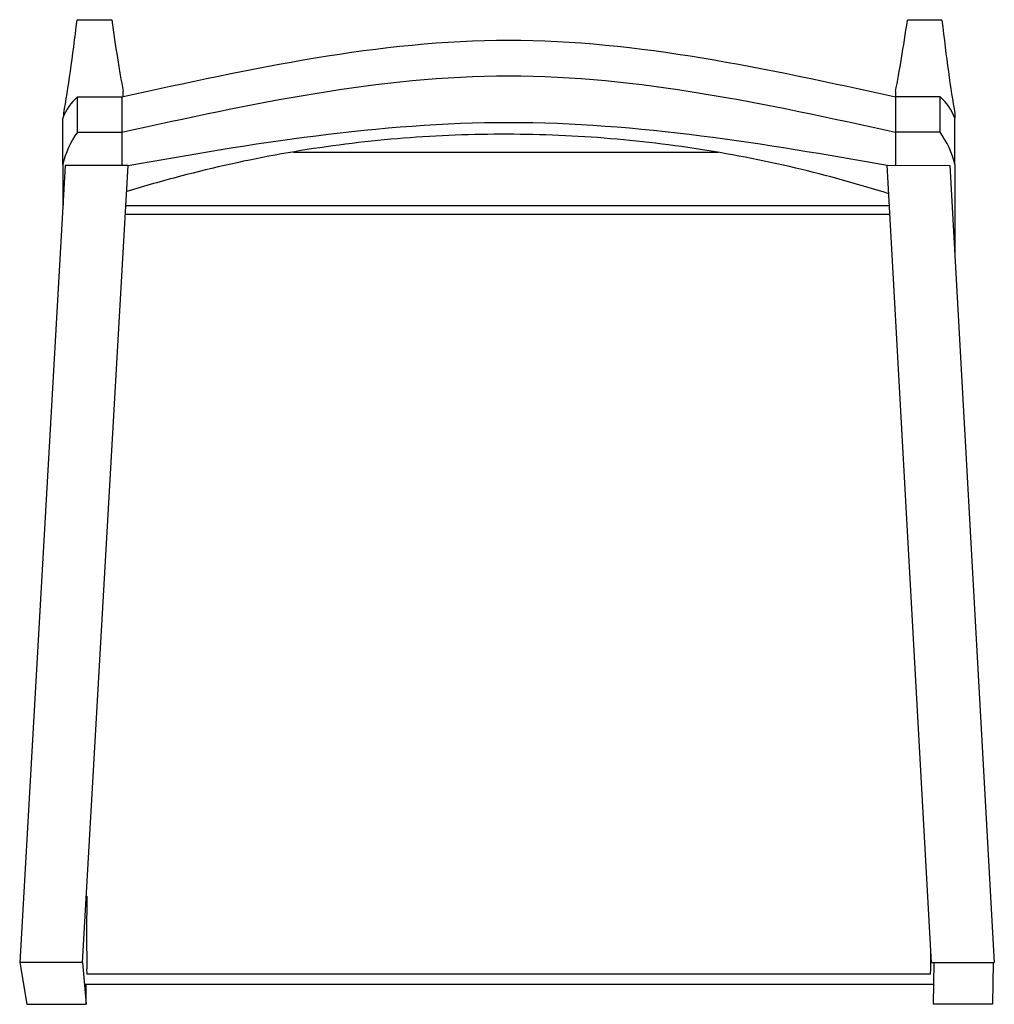
# Model space of a CAD drawing. Units: inches. Extents: x 6.5 to 27, y 51.7 to 72.4.
import ezdxf

# ---------------------------------------------------------------- set-up
doc = ezdxf.new("R2010")
doc.units = ezdxf.units.IN
doc.header["$MEASUREMENT"] = 0
for name, color, linetype in [('BACK', 7, 'Continuous'), ('BACK_SLAT', 7, 'Continuous'), ('FRONT-STRETCHER', 7, 'Continuous'), ('L-BACK-LEG', 7, 'Continuous'), ('L-FRT-LEG', 7, 'Continuous'), ('L-SIDE-RL', 7, 'Continuous'), ('LEFT_ARM', 7, 'Continuous'), ('R-BACK-LEG', 7, 'Continuous'), ('R-FRT-LEG', 7, 'Continuous'), ('RIGHT_ARM', 7, 'Continuous'), ('SEAT', 7, 'Continuous'), ('TOP', 7, 'Continuous'), ('UPH', 7, 'Continuous')]:
    doc.layers.add(name, color=color, linetype=linetype)

# ---------------------------------------------------------------- blocks, each defined once
blk = doc.blocks.new('A$C25005DFF')
blk.add_line((19.718, 17.705), (19.718, 15.831))
at = {"layer": 'BACK', "color": 7, "linetype": 'Continuous'}
for p, q in [((14.724, 17.959), (5.772, 17.959)), ((18.337, 16.834), (2.243, 16.834))]:
    blk.add_line(p, q, dxfattribs=at)
at = {"layer": 'BACK_SLAT', "color": 7, "linetype": 'Continuous'}
blk.add_open_spline([(18.324, 17.09), (17.678, 17.295), (17.024, 17.476), (15.656, 17.799), (14.941, 17.937), (13.501, 18.154), (12.776, 18.234), (11.324, 18.333), (10.595, 18.353), (9.139, 18.334), (8.411, 18.295), (6.962, 18.157), (6.24, 18.059), (4.806, 17.803), (4.094, 17.646), (3.011, 17.36), (2.634, 17.252), (2.259, 17.135)], degree=3, knots=[0.0091283, 0.0091283, 0.0091283, 0.0091283, 0.1317704, 0.1317704, 0.2635409, 0.2635409, 0.3953113, 0.3953113, 0.5270818, 0.5270818, 0.6588522, 0.6588522, 0.7906227, 0.7906227, 0.9223931, 0.9223931, 0.9934155, 0.9934155, 0.9934155, 0.9934155], dxfattribs=at)
at = {"layer": 'FRONT-STRETCHER', "color": 7, "linetype": 'Continuous'}
blk.add_line((1.361, 0.427), (19.269, 0.427), dxfattribs=at)
at = {"layer": 'L-BACK-LEG', "color": 7, "linetype": 'Continuous'}
for p, q in [((1.212, 20.761), (1.94, 20.761)), ((1.217, 19.134), (2.155, 19.134)), ((1.217, 18.391), (1.217, 19.134)), ((2.155, 19.134), (2.155, 18.391)), ((2.182, 19.14), (2.182, 19.255)), ((0.908, 17.705), (0.908, 18.686)), ((0.929, 18.787), (0.928, 18.787)), ((1.217, 18.391), (2.155, 18.391))]:
    blk.add_line(p, q, dxfattribs=at)
for centre, radius, start, end in [((1.971, 18.283), 1.137, 131.5025, 159.2069), ((2.818, 17.256), 1.962, 144.6604, 166.7707)]:
    blk.add_arc(centre, radius, start, end, dxfattribs=at)
for centre, major_axis, ratio, start_param, end_param in [((2.911, 257.24), (0.012, -239.959), 0.024132, -0.170514, -0.128368), ((0.37, 257.24), (0.012, -239.959), 0.02039, 0.112102, 0.170514), ((2.163, 120.062), (-0.005, 102.014), 0.000868, -3.287668, -3.287247), ((2.143, 257.24), (0.012, -239.959), 0.000868, 0.124354, 0.128368), ((0.893, 257.24), (0.012, -239.959), 0.000868, 0.110072, 0.112102), ((0.915, 86.64), (0.003, -69.954), 0.000868, -0.170976, -0.068879)]:
    blk.add_ellipse(centre, major_axis=major_axis, ratio=ratio, start_param=start_param, end_param=end_param, dxfattribs=at)
at = {"layer": 'L-FRT-LEG', "color": 7, "linetype": 'Continuous'}
for p, q in [((0, 0.879), (0.15, 0)), ((1.325, 0.879), (1.4, 0)), ((1.4, 0), (1.4, 0.427)), ((0.15, 0), (1.4, 0))]:
    blk.add_line(p, q, dxfattribs=at)
at = {"layer": 'L-SIDE-RL', "color": 7, "linetype": 'Continuous'}
blk.add_line((0.905, 16.685), (0.905, 16.685), dxfattribs=at)
blk.add_line((0.905, 16.685), (0.905, 16.685), dxfattribs=at)
at = {"layer": 'LEFT_ARM', "color": 7, "linetype": 'Continuous'}
for p, q in [((0.962, 17.688), (0, 0.879)), ((2.287, 17.688), (0.962, 17.688)), ((1.325, 0.879), (2.287, 17.688)), ((1.325, 0.879), (0, 0.879))]:
    blk.add_line(p, q, dxfattribs=at)
at = {"layer": 'R-BACK-LEG', "color": 7, "linetype": 'Continuous'}
for p, q in [((19.446, 20.753), (18.718, 20.753)), ((18.468, 19.25), (18.468, 19.134)), ((18.468, 19.134), (18.468, 18.391)), ((19.405, 19.134), (18.468, 19.134)), ((19.405, 18.391), (19.405, 19.134)), ((19.717, 18.782), (19.718, 18.782)), ((19.718, 18.782), (19.718, 18.686)), ((19.718, 17.705), (19.718, 18.686)), ((18.468, 18.391), (18.468, 17.692)), ((19.405, 18.391), (18.468, 18.391))]:
    blk.add_line(p, q, dxfattribs=at)
for centre, radius, start, end in [((18.644, 18.271), 1.152, 21.1383, 48.5977), ((17.794, 17.243), 1.979, 13.4867, 35.4624)]:
    blk.add_arc(centre, radius, start, end, dxfattribs=at)
for centre, major_axis, ratio, start_param, end_param in [((17.7, 257.24), (0.001, -239.959), 0.025, 0.128181, 0.170327), ((20.241, 257.24), (-0.001, -239.959), 0.019522, -0.170327, -0.111915)]:
    blk.add_ellipse(centre, major_axis=major_axis, ratio=ratio, start_param=start_param, end_param=end_param, dxfattribs=at)
at = {"layer": 'R-FRT-LEG', "color": 7, "linetype": 'Continuous'}
for p, q in [((19.276, 0.882), (19.262, 0.003)), ((20.527, 0.88), (20.512, 0.003)), ((20.512, 0.003), (19.262, 0.003))]:
    blk.add_line(p, q, dxfattribs=at)
at = {"layer": 'RIGHT_ARM', "color": 7, "linetype": 'Continuous'}
for p, q in [((18.289, 17.692), (19.615, 17.69)), ((19.224, 0.882), (18.289, 17.692)), ((19.615, 17.69), (20.549, 0.88)), ((19.224, 0.882), (20.549, 0.88))]:
    blk.add_line(p, q, dxfattribs=at)
at = {"layer": 'SEAT', "color": 7, "linetype": 'Continuous'}
blk.add_line((2.233, 16.66), (18.347, 16.659), dxfattribs=at)
at = {"layer": 'TOP', "color": 7, "linetype": 'Continuous'}
for p, q in [((2.155, 19.134), (2.155, 18.391)), ((18.468, 19.134), (18.468, 18.391)), ((2.155, 18.391), (2.155, 17.698)), ((18.468, 18.391), (18.468, 17.697))]:
    blk.add_line(p, q, dxfattribs=at)
for points in [[(2.155, 19.134), (4.874, 19.732), (10.311, 20.926), (15.749, 19.732), (18.468, 19.134)], [(2.155, 18.391), (4.874, 18.985), (10.311, 20.173), (15.749, 18.985), (18.468, 18.391)], [(2.287, 17.688), (4.874, 18.147), (10.311, 19.046), (15.749, 18.147), (18.289, 17.692)]]:
    blk.add_open_spline(points, degree=3, knots=[0, 0, 0, 0, 0.499966, 1, 1, 1, 1], dxfattribs=at)
at = {"layer": 'UPH', "color": 7, "linetype": 'Continuous'}
for p, q in [((1.421, 0.634), (1.415, 0.747)), ((19.202, 0.637), (1.421, 0.634)), ((19.202, 0.637), (19.208, 0.744))]:
    blk.add_line(p, q, dxfattribs=at)
for centre, radius, start, end in [((113.253, 1.503), 111.841, 179.7707, 180.38738), ((-85.716, 1.486), 104.927, 359.59488, 359.80296)]:
    blk.add_arc(centre, radius, start, end, dxfattribs=at)
blk.add_ellipse((1.624, 4.273), major_axis=(-0.112, -65.265), ratio=0.003166, start_param=-1.540204, end_param=-1.535206, dxfattribs=at)

msp = doc.modelspace()

# ---------------------------------------------------------------- block references
msp.add_blockref('A$C25005DFF', (6.455, 51.678))

doc.saveas('drawing.dxf')
